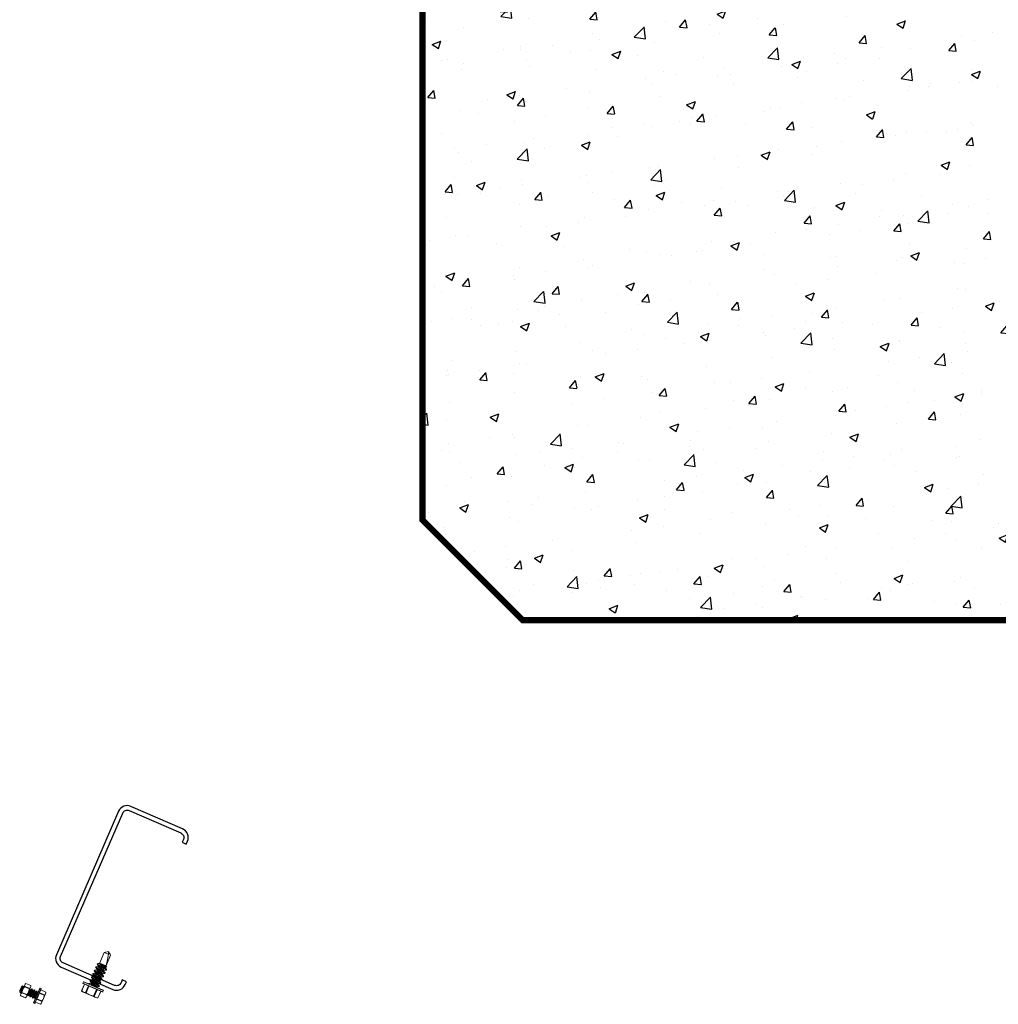
# Model space of a CAD drawing. Units: inches. Extents: x -1218 to -795, y 203 to 543.
# Drawn here: x -950 to -930, y 203 to 222 of the extents above; entities that cross this region are included whole.
import ezdxf

# ---------------------------------------------------------------- set-up
doc = ezdxf.new("R2010")
doc.units = ezdxf.units.IN
doc.header["$LTSCALE"] = 0.25
doc.header["$MEASUREMENT"] = 0
doc.linetypes.add('SLD-Solid', pattern=[0])
for name, color, linetype in [('hatch', 9, 'Continuous'), ('I-BEAM', 22, 'Continuous'), ('stud', 7, 'Continuous')]:
    doc.layers.add(name, color=color, linetype=linetype)

msp = doc.modelspace()

# ---------------------------------------------------------------- hatches: boundary and pattern name
at = {"layer": 'hatch'}
h = msp.add_hatch(dxfattribs=at)
h.set_pattern_fill('AR-CONC', color=256, scale=0.25, style=0)
h.set_pattern_definition([(50, (1192.864, -391.5997), (1.7931505, -0.1568803), [0.1875, -2.0625]), (355, (1192.864, -391.5997), (-0.3468783, 1.8804803), [0.15, -1.65]), (100.4514, (1193.0134, -391.6128), (1.4462735, 1.7235989), [0.1593505, -1.7528553]), (46.1842, (1192.864, -391.0997), (2.6681026, -0.4137975), [0.28125, -3.09375]), (96.6356, (1193.0863, -391.1342), (2.3366568, 2.4352947), [0.2390257, -2.6292825]), (351.1842, (1192.864, -391.0997), (2.336655, 2.4352965), [0.225, -2.475]), (21, (1193.114, -391.2247), (1.4922676, -1.0065472), [0.1875, -2.0625]), (326, (1193.114, -391.2247), (0.6082883, 1.8128751), [0.15, -1.65]), (71.4514, (1193.2383, -391.3086), (2.1005566, 0.8063262), [0.1593505, -1.7528553]), (37.5, (1192.86394, -391.5997), (0.03039964, 0.83223463), [0, -1.63, 0, -1.675, 0, -1.65625]), (7.5, (1192.8639, -391.5997), (0.65767384, 0.98602928), [0, -0.955, 0, -1.5925, 0, -0.63125]), (327.5, (1192.30644, -391.5997), (1.3345561, -0.05638718), [0, -0.625, 0, -1.95, 0, -2.5875]), (317.5, (1192.0564, -391.5997), (1.4579654, 0.25026246), [0, -0.8125, 0, -1.295, 0, -1.8375])])
h.paths.add_polyline_path([(-939.971, 234.255), (-919.971, 234.255), (-917.971, 232.255), (-917.971, 212.255), (-919.971, 210.255), (-939.971, 210.255), (-941.971, 212.255), (-941.971, 232.255)])

# ---------------------------------------------------------------- linework, layer by layer
at = {"color": 7, "linetype": 'SLD-Solid', "lineweight": 15}
for p, q in [((-948.426, 203.392), (-948.33, 203.613)), ((-948.33, 203.613), (-948.246, 203.63)), ((-948.33, 203.613), (-948.246, 203.577)), ((-948.202, 203.558), (-948.294, 203.345)), ((-948.293, 203.351), (-948.203, 203.558)), ((-948.246, 203.577), (-948.248, 203.62)), ((-948.246, 203.63), (-948.202, 203.558)), ((-948.203, 203.558), (-948.202, 203.558)), ((-948.498, 203.321), (-948.502, 203.313)), ((-948.473, 203.38), (-948.451, 203.389)), ((-948.473, 203.38), (-948.473, 203.379)), ((-948.455, 203.372), (-948.473, 203.38)), ((-948.454, 203.326), (-948.448, 203.342)), ((-948.439, 203.391), (-948.425, 203.393)), ((-948.415, 203.397), (-948.417, 203.393)), ((-948.417, 203.393), (-948.402, 203.387)), ((-948.415, 203.397), (-948.294, 203.345)), ((-948.305, 203.32), (-948.312, 203.305)), ((-948.286, 203.322), (-948.305, 203.32)), ((-948.288, 203.321), (-948.305, 203.319)), ((-948.294, 203.345), (-948.286, 203.322)), ((-948.584, 203.125), (-948.587, 203.116)), ((-948.555, 203.19), (-948.559, 203.182)), ((-948.54, 203.13), (-948.533, 203.145)), ((-948.527, 203.256), (-948.53, 203.248)), ((-948.511, 203.195), (-948.504, 203.211)), ((-948.483, 203.261), (-948.476, 203.276)), ((-948.39, 203.124), (-948.397, 203.108)), ((-948.362, 203.189), (-948.368, 203.174)), ((-948.346, 203.129), (-948.343, 203.137)), ((-948.333, 203.255), (-948.34, 203.239)), ((-948.318, 203.194), (-948.314, 203.202)), ((-948.289, 203.26), (-948.286, 203.268)), ((-950.02, 202.851), (-949.98, 202.941)), ((-949.98, 202.941), (-949.964, 202.948)), ((-949.964, 202.948), (-949.962, 202.933)), ((-949.963, 202.946), (-949.961, 202.933)), ((-949.962, 202.933), (-949.95, 202.928)), ((-949.956, 202.874), (-949.916, 202.967)), ((-949.925, 202.927), (-949.826, 202.884)), ((-949.826, 202.884), (-949.925, 202.927)), ((-949.822, 202.893), (-949.921, 202.936)), ((-949.921, 202.936), (-949.822, 202.893)), ((-949.909, 202.981), (-949.916, 202.967)), ((-949.896, 202.993), (-949.909, 202.981)), ((-949.897, 202.992), (-949.797, 202.949)), ((-949.797, 202.949), (-949.897, 202.992)), ((-949.896, 202.993), (-949.797, 202.951)), ((-949.797, 202.95), (-949.896, 202.993)), ((-949.844, 202.825), (-949.803, 202.918)), ((-949.797, 202.932), (-949.803, 202.918)), ((-949.797, 202.951), (-949.797, 202.932)), ((-949.616, 202.898), (-949.679, 202.753)), ((-949.675, 202.752), (-949.611, 202.9)), ((-949.611, 202.9), (-949.59, 202.891)), ((-948.782, 202.845), (-948.724, 202.977)), ((-948.78, 202.843), (-948.722, 202.976)), ((-948.757, 202.996), (-948.745, 203.024)), ((-948.559, 202.91), (-948.757, 202.996)), ((-948.754, 202.99), (-948.561, 202.906)), ((-948.745, 203.024), (-948.547, 202.938)), ((-948.545, 202.942), (-948.738, 203.026)), ((-948.648, 202.943), (-948.705, 202.811)), ((-948.693, 202.806), (-948.636, 202.938)), ((-948.64, 202.994), (-948.644, 202.985)), ((-948.612, 203.059), (-948.616, 203.051)), ((-948.597, 202.999), (-948.59, 203.014)), ((-948.568, 203.064), (-948.561, 203.08)), ((-948.561, 202.906), (-948.367, 202.822)), ((-948.361, 202.824), (-948.559, 202.91)), ((-948.547, 202.938), (-948.349, 202.852)), ((-948.351, 202.858), (-948.545, 202.942)), ((-948.476, 202.927), (-948.481, 202.915)), ((-948.447, 202.993), (-948.454, 202.977)), ((-948.432, 202.932), (-948.428, 202.94)), ((-948.419, 203.058), (-948.425, 203.043)), ((-948.403, 202.998), (-948.4, 203.006)), ((-948.375, 203.063), (-948.371, 203.071)), ((-950.02, 202.851), (-950.016, 202.849)), ((-950.015, 202.833), (-950.017, 202.843)), ((-950.016, 202.849), (-950.012, 202.86)), ((-950.016, 202.843), (-950.016, 202.849)), ((-950.007, 202.808), (-950.013, 202.824)), ((-950.001, 202.821), (-950.007, 202.808)), ((-950.007, 202.808), (-950.006, 202.807)), ((-949.996, 202.781), (-950.003, 202.766)), ((-950.003, 202.766), (-950.002, 202.748)), ((-949.904, 202.705), (-950.003, 202.748)), ((-949.903, 202.707), (-950.002, 202.75)), ((-950.002, 202.75), (-949.903, 202.707)), ((-950.002, 202.748), (-949.903, 202.705)), ((-949.956, 202.874), (-949.996, 202.781)), ((-949.977, 202.826), (-949.978, 202.826)), ((-949.978, 202.806), (-949.878, 202.763)), ((-949.878, 202.763), (-949.978, 202.806)), ((-949.874, 202.772), (-949.974, 202.815)), ((-949.974, 202.815), (-949.874, 202.772)), ((-949.89, 202.717), (-949.904, 202.705)), ((-949.884, 202.732), (-949.89, 202.717)), ((-949.844, 202.825), (-949.884, 202.732)), ((-949.864, 202.746), (-949.858, 202.743)), ((-949.819, 202.757), (-949.831, 202.762)), ((-949.815, 202.869), (-949.803, 202.864)), ((-949.815, 202.724), (-949.809, 202.722)), ((-949.77, 202.736), (-949.781, 202.741)), ((-949.769, 202.881), (-949.775, 202.884)), ((-949.766, 202.703), (-949.76, 202.7)), ((-949.765, 202.848), (-949.754, 202.843)), ((-949.679, 202.753), (-949.742, 202.608)), ((-949.74, 202.603), (-949.675, 202.752)), ((-949.721, 202.715), (-949.732, 202.72)), ((-949.72, 202.86), (-949.726, 202.862)), ((-949.654, 202.743), (-949.719, 202.594)), ((-949.716, 202.827), (-949.705, 202.822)), ((-949.714, 202.596), (-949.651, 202.741)), ((-949.671, 202.838), (-949.677, 202.841)), ((-949.667, 202.805), (-949.658, 202.801)), ((-949.59, 202.891), (-949.654, 202.743)), ((-949.651, 202.741), (-949.588, 202.886)), ((-949.627, 202.797), (-949.527, 202.754)), ((-949.523, 202.763), (-949.623, 202.806)), ((-949.598, 202.864), (-949.499, 202.821)), ((-949.598, 202.862), (-949.499, 202.819)), ((-949.545, 202.695), (-949.505, 202.788)), ((-949.498, 202.803), (-949.505, 202.788)), ((-949.499, 202.821), (-949.498, 202.803)), ((-948.766, 202.827), (-948.782, 202.845)), ((-948.746, 202.818), (-948.766, 202.827)), ((-948.622, 202.764), (-948.746, 202.818)), ((-948.622, 202.764), (-948.498, 202.711)), ((-948.486, 202.873), (-948.544, 202.741)), ((-948.532, 202.735), (-948.474, 202.868)), ((-948.479, 202.702), (-948.498, 202.711)), ((-948.455, 202.703), (-948.479, 202.702)), ((-948.399, 202.836), (-948.457, 202.703)), ((-948.397, 202.835), (-948.455, 202.703)), ((-948.349, 202.852), (-948.361, 202.824)), ((-949.719, 202.594), (-949.74, 202.603)), ((-949.717, 202.682), (-949.711, 202.679)), ((-949.604, 202.577), (-949.704, 202.62)), ((-949.605, 202.576), (-949.704, 202.619)), ((-949.679, 202.676), (-949.58, 202.633)), ((-949.576, 202.642), (-949.675, 202.685)), ((-949.592, 202.588), (-949.605, 202.576)), ((-949.585, 202.602), (-949.592, 202.588)), ((-949.545, 202.695), (-949.585, 202.602))]:
    msp.add_line(p, q, dxfattribs=at)
at = {"color": 7, "linetype": 'SLD-Solid', "lineweight": 15, "flags": 128}
for points in [[(-948.474, 203.274), (-948.487, 203.292), (-948.501, 203.311)], [(-948.496, 203.322), (-948.471, 203.325), (-948.454, 203.328)], [(-948.446, 203.339), (-948.458, 203.356), (-948.473, 203.376)], [(-948.439, 203.391), (-948.444, 203.391), (-948.45, 203.389), (-948.454, 203.387), (-948.457, 203.384), (-948.457, 203.38), (-948.456, 203.376), (-948.455, 203.372)], [(-948.402, 203.387), (-948.41, 203.393), (-948.415, 203.397)], [(-948.313, 203.307), (-948.3, 203.289), (-948.287, 203.27)], [(-948.288, 203.321), (-948.287, 203.321), (-948.286, 203.322)], [(-948.56, 203.077), (-948.573, 203.096), (-948.586, 203.114)], [(-948.581, 203.126), (-948.556, 203.129), (-948.539, 203.131)], [(-948.531, 203.143), (-948.544, 203.161), (-948.558, 203.18)], [(-948.553, 203.191), (-948.53, 203.194), (-948.511, 203.197)], [(-948.503, 203.208), (-948.516, 203.227), (-948.529, 203.245)], [(-948.399, 203.111), (-948.385, 203.092), (-948.372, 203.074)], [(-948.349, 203.128), (-948.371, 203.125), (-948.391, 203.122)], [(-948.37, 203.176), (-948.357, 203.158), (-948.344, 203.139)], [(-948.32, 203.193), (-948.343, 203.19), (-948.362, 203.188)], [(-948.342, 203.242), (-948.329, 203.223), (-948.315, 203.205)], [(-948.292, 203.259), (-948.314, 203.256), (-948.334, 203.253)], [(-949.963, 202.946), (-949.963, 202.947), (-949.964, 202.948)], [(-949.952, 202.927), (-949.938, 202.937), (-949.925, 202.947)], [(-949.897, 202.992), (-949.896, 202.993), (-949.896, 202.993)], [(-949.797, 202.949), (-949.797, 202.95), (-949.797, 202.95)], [(-948.638, 202.995), (-948.615, 202.997), (-948.596, 203)], [(-948.588, 203.012), (-948.6, 203.028), (-948.615, 203.049)], [(-948.434, 202.931), (-948.457, 202.928), (-948.476, 202.926)], [(-948.456, 202.98), (-948.442, 202.961), (-948.429, 202.943)], [(-948.405, 202.997), (-948.425, 202.994), (-948.448, 202.991)], [(-948.427, 203.045), (-948.414, 203.027), (-948.4, 203.008)], [(-948.377, 203.062), (-948.4, 203.059), (-948.419, 203.057)], [(-950.012, 202.86), (-950.016, 202.855), (-950.02, 202.851)], [(-950.015, 202.833), (-950.015, 202.829), (-950.014, 202.825), (-950.012, 202.821), (-950.01, 202.82), (-950.007, 202.819), (-950.004, 202.82), (-950.001, 202.821)], [(-949.976, 202.828), (-949.989, 202.819), (-950.004, 202.808)], [(-950.002, 202.748), (-950.002, 202.748), (-950.002, 202.749), (-950.002, 202.75)], [(-949.904, 202.706), (-949.904, 202.706), (-949.903, 202.706), (-949.903, 202.707)], [(-949.865, 202.747), (-949.867, 202.764), (-949.868, 202.769)], [(-949.829, 202.764), (-949.843, 202.754), (-949.856, 202.744)], [(-949.816, 202.726), (-949.818, 202.745), (-949.82, 202.758)], [(-949.816, 202.889), (-949.815, 202.883), (-949.813, 202.869)], [(-949.78, 202.742), (-949.793, 202.732), (-949.807, 202.722)], [(-949.805, 202.863), (-949.791, 202.873), (-949.777, 202.883)], [(-949.768, 202.879), (-949.766, 202.862), (-949.764, 202.848)], [(-949.73, 202.721), (-949.743, 202.712), (-949.758, 202.701)], [(-949.756, 202.842), (-949.742, 202.852), (-949.728, 202.862)], [(-949.718, 202.683), (-949.72, 202.7), (-949.722, 202.715)], [(-949.719, 202.858), (-949.717, 202.843), (-949.715, 202.826)], [(-949.707, 202.82), (-949.693, 202.83), (-949.679, 202.84)], [(-949.67, 202.836), (-949.668, 202.819), (-949.666, 202.805)], [(-949.499, 202.819), (-949.499, 202.821), (-949.499, 202.821)], [(-948.781, 202.845), (-948.781, 202.845), (-948.781, 202.844), (-948.78, 202.843)], [(-948.457, 202.703), (-948.455, 202.703), (-948.455, 202.703)], [(-949.605, 202.576), (-949.605, 202.576), (-949.605, 202.577), (-949.604, 202.577)]]:
    msp.add_lwpolyline(points, dxfattribs=at)
at = {"color": 7, "linetype": 'SLD-Solid', "lineweight": 15}
for centre, radius, start, end in [((-948.438, 203.433), 0.266, 28.0961, 44.4774), ((-949.159, 202.127), 1.467, 54.4002, 59.6195), ((-954.257, 192.6), 12.273, 60.8841, 61.5059), ((-948.749, 205.231), 1.987, 276.5074, 277.7327), ((-949.067, 202.293), 1.101, 144.4002, 149.6195), ((-941.922, 198.469), 9.205, 150.8841, 151.5059), ((-949.693, 202.758), 0.287, 143.855, 156.1541), ((-949.938, 202.938), 0.017, 319.8455, 353.2125), ((-949.847, 202.938), 0.0748, 157.3127, 181.5132), ((-949.847, 202.936), 0.0747, 131.5293, 155.7608), ((-949.871, 202.949), 0.0748, 311.5448, 335.7453), ((-949.872, 202.947), 0.0747, 337.2972, 1.5287), ((-949.612, 202.897), 0.00375, 66.529, 156.529), ((-948.752, 202.994), 0.005, 156.529, 246.529), ((-948.74, 203.022), 0.005, 66.529, 156.529), ((-948.86, 205.234), 2.188, 276.567, 277.6798), ((-949.927, 202.752), 0.0748, 157.3127, 181.5132), ((-949.928, 202.75), 0.0747, 131.5293, 155.7608), ((-949.993, 202.818), 0.0192, 321.8018, 351.2562), ((-949.686, 202.759), 0.293, 157.0228, 169.0841), ((-949.952, 202.763), 0.0748, 311.5448, 335.7453), ((-949.953, 202.761), 0.0747, 337.2972, 1.5287), ((-949.859, 202.76), 0.0192, 141.8018, 171.2562), ((-950.111, 202.944), 0.293, 323.9739, 336.0352), ((-950.108, 202.938), 0.287, 336.9039, 349.203), ((-949.809, 202.882), 0.017, 139.8455, 173.2125), ((-951.397, 202.517), 1.641, 6.567, 7.6798), ((-949.591, 202.888), 0.00375, 336.529, 66.529), ((-949.809, 202.808), 0.287, 336.9039, 349.203), ((-949.51, 202.752), 0.017, 139.8455, 173.2125), ((-949.573, 202.819), 0.0748, 311.5448, 335.7453), ((-949.574, 202.817), 0.0747, 337.2972, 1.5287), ((-948.705, 202.909), 0.0998, 221.5448, 245.7453), ((-948.708, 202.91), 0.0996, 247.2972, 271.5287), ((-948.709, 202.785), 0.0255, 51.8018, 81.2562), ((-948.464, 203.121), 0.391, 233.9739, 246.0352), ((-948.472, 203.117), 0.383, 246.9039, 259.203), ((-948.546, 202.718), 0.0226, 49.8455, 83.2125), ((-948.457, 202.802), 0.0998, 221.5448, 245.7453), ((-948.46, 202.803), 0.0996, 247.2972, 271.5287), ((-948.365, 202.826), 0.005, 246.529, 336.529), ((-948.353, 202.854), 0.005, 336.529, 66.529), ((-949.738, 202.607), 0.00375, 156.529, 246.529), ((-949.717, 202.598), 0.00375, 246.529, 336.529), ((-949.654, 202.633), 0.0748, 311.5448, 335.7453), ((-949.654, 202.631), 0.0747, 337.2972, 1.5287), ((-949.561, 202.63), 0.0192, 141.8018, 171.2562), ((-949.813, 202.814), 0.293, 323.9739, 336.0352)]:
    msp.add_arc(centre, radius, start, end, dxfattribs=at)
at = {"color": 7, "linetype": 'SLD-Solid', "lineweight": 15, "extrusion": (0, 0, -1)}
msp.add_ellipse((-948.251, 203.62), major_axis=(-0.051, -0.29), ratio=0.041218, start_param=-1.428167, end_param=-0.386632, dxfattribs=at)
at = {"color": 7, "linetype": 'SLD-Solid', "lineweight": 15}
for points, knots in [([(-948.502, 203.313), (-948.502, 203.312), (-948.5, 203.309), (-948.492, 203.302), (-948.485, 203.297), (-948.472, 203.289), (-948.467, 203.286), (-948.457, 203.281), (-948.452, 203.278), (-948.435, 203.268), (-948.422, 203.261), (-948.397, 203.246), (-948.385, 203.239), (-948.368, 203.23), (-948.363, 203.227), (-948.353, 203.221), (-948.348, 203.218), (-948.335, 203.21), (-948.328, 203.205), (-948.319, 203.198), (-948.317, 203.195), (-948.318, 203.194)], [0, 0, 0, 0, 0.125, 0.125, 0.25, 0.25, 0.3125, 0.3125, 0.375, 0.375, 0.5, 0.5, 0.625, 0.625, 0.6875, 0.6875, 0.75, 0.75, 0.875, 0.875, 1, 1, 1, 1]), ([(-948.496, 203.322), (-948.496, 203.322), (-948.498, 203.322), (-948.498, 203.322), (-948.498, 203.321)], [0, 0, 0, 0, 0.1259939, 1, 1, 1, 1]), ([(-948.498, 203.321), (-948.499, 203.32), (-948.497, 203.318), (-948.488, 203.31), (-948.481, 203.306), (-948.468, 203.297), (-948.463, 203.295), (-948.453, 203.289), (-948.448, 203.286), (-948.431, 203.276), (-948.419, 203.269), (-948.394, 203.255), (-948.381, 203.247), (-948.364, 203.238), (-948.359, 203.235), (-948.349, 203.229), (-948.344, 203.226), (-948.331, 203.218), (-948.324, 203.213), (-948.316, 203.206), (-948.314, 203.204), (-948.314, 203.202)], [0, 0, 0, 0, 0.125, 0.125, 0.25, 0.25, 0.3125, 0.3125, 0.375, 0.375, 0.5, 0.5, 0.625, 0.625, 0.6875, 0.6875, 0.75, 0.75, 0.875, 0.875, 1, 1, 1, 1]), ([(-948.473, 203.379), (-948.474, 203.377), (-948.472, 203.375), (-948.463, 203.368), (-948.456, 203.363), (-948.443, 203.355), (-948.439, 203.352), (-948.429, 203.346), (-948.423, 203.343), (-948.407, 203.334), (-948.394, 203.326), (-948.369, 203.312), (-948.356, 203.305), (-948.339, 203.295), (-948.334, 203.292), (-948.324, 203.286), (-948.319, 203.284), (-948.306, 203.275), (-948.299, 203.271), (-948.291, 203.263), (-948.289, 203.261), (-948.289, 203.26)], [0, 0, 0, 0, 0.125, 0.125, 0.25, 0.25, 0.3125, 0.3125, 0.375, 0.375, 0.5, 0.5, 0.625, 0.625, 0.6875, 0.6875, 0.75, 0.75, 0.875, 0.875, 1, 1, 1, 1]), ([(-948.455, 203.372), (-948.449, 203.369), (-948.442, 203.364), (-948.43, 203.357), (-948.426, 203.355), (-948.418, 203.35), (-948.413, 203.348), (-948.399, 203.34), (-948.389, 203.334), (-948.369, 203.322), (-948.358, 203.316), (-948.344, 203.308), (-948.34, 203.306), (-948.331, 203.301), (-948.327, 203.298), (-948.315, 203.291), (-948.308, 203.287), (-948.296, 203.279), (-948.292, 203.276), (-948.287, 203.271), (-948.285, 203.269), (-948.286, 203.268)], [0, 0, 0, 0, 0.125, 0.125, 0.1875, 0.1875, 0.25, 0.25, 0.375, 0.375, 0.5, 0.5, 0.5625, 0.5625, 0.625, 0.625, 0.75, 0.75, 0.875, 0.875, 1, 1, 1, 1]), ([(-948.454, 203.326), (-948.454, 203.326), (-948.454, 203.324), (-948.452, 203.32), (-948.447, 203.316), (-948.439, 203.31), (-948.431, 203.304), (-948.42, 203.297), (-948.409, 203.29), (-948.397, 203.282), (-948.386, 203.274), (-948.375, 203.267), (-948.364, 203.261), (-948.356, 203.254), (-948.348, 203.249), (-948.344, 203.244), (-948.343, 203.243), (-948.342, 203.242)], [0, 0, 0, 0, 0.066861, 0.136042, 0.206199, 0.275864, 0.343633, 0.409846, 0.478392, 0.548384, 0.618376, 0.686922, 0.753135, 0.820904, 0.890569, 0.960726, 1, 1, 1, 1]), ([(-948.446, 203.339), (-948.445, 203.338), (-948.444, 203.337), (-948.439, 203.332), (-948.432, 203.327), (-948.423, 203.32), (-948.413, 203.314), (-948.402, 203.307), (-948.39, 203.299), (-948.378, 203.291), (-948.367, 203.284), (-948.357, 203.277), (-948.348, 203.271), (-948.341, 203.265), (-948.336, 203.261), (-948.333, 203.257), (-948.333, 203.255), (-948.333, 203.255)], [0, 0, 0, 0, 0.040572, 0.110634, 0.180205, 0.247883, 0.314006, 0.382459, 0.452357, 0.522255, 0.590708, 0.656831, 0.724509, 0.79408, 0.864142, 0.93323, 1, 1, 1, 1]), ([(-948.426, 203.392), (-948.426, 203.391), (-948.426, 203.39), (-948.423, 203.386), (-948.418, 203.381), (-948.411, 203.375), (-948.402, 203.369), (-948.392, 203.363), (-948.381, 203.355), (-948.369, 203.348), (-948.357, 203.34), (-948.346, 203.333), (-948.336, 203.326), (-948.327, 203.32), (-948.32, 203.314), (-948.315, 203.31), (-948.314, 203.308), (-948.314, 203.307)], [0, 0, 0, 0, 0.066792, 0.135902, 0.205987, 0.275581, 0.34328, 0.409425, 0.4779, 0.547821, 0.617741, 0.686217, 0.752361, 0.820061, 0.889655, 0.95974, 1, 1, 1, 1]), ([(-948.587, 203.116), (-948.588, 203.115), (-948.586, 203.113), (-948.577, 203.106), (-948.57, 203.101), (-948.557, 203.093), (-948.552, 203.09), (-948.542, 203.084), (-948.537, 203.081), (-948.52, 203.072), (-948.508, 203.064), (-948.483, 203.05), (-948.47, 203.043), (-948.453, 203.033), (-948.448, 203.03), (-948.438, 203.024), (-948.433, 203.021), (-948.42, 203.013), (-948.413, 203.009), (-948.404, 203.001), (-948.403, 202.999), (-948.403, 202.998)], [0, 0, 0, 0, 0.125, 0.125, 0.25, 0.25, 0.3125, 0.3125, 0.375, 0.375, 0.5, 0.5, 0.625, 0.625, 0.6875, 0.6875, 0.75, 0.75, 0.875, 0.875, 1, 1, 1, 1]), ([(-948.581, 203.126), (-948.581, 203.126), (-948.583, 203.126), (-948.583, 203.125), (-948.584, 203.125)], [0, 0, 0, 0, 0.124108, 1, 1, 1, 1]), ([(-948.584, 203.125), (-948.584, 203.123), (-948.582, 203.121), (-948.573, 203.114), (-948.566, 203.109), (-948.554, 203.101), (-948.549, 203.098), (-948.539, 203.092), (-948.534, 203.089), (-948.517, 203.08), (-948.504, 203.072), (-948.479, 203.058), (-948.466, 203.051), (-948.45, 203.041), (-948.444, 203.038), (-948.434, 203.032), (-948.43, 203.03), (-948.417, 203.022), (-948.41, 203.017), (-948.401, 203.009), (-948.399, 203.007), (-948.4, 203.006)], [0, 0, 0, 0, 0.125, 0.125, 0.25, 0.25, 0.3125, 0.3125, 0.375, 0.375, 0.5, 0.5, 0.625, 0.625, 0.6875, 0.6875, 0.75, 0.75, 0.875, 0.875, 1, 1, 1, 1]), ([(-948.559, 203.182), (-948.559, 203.181), (-948.557, 203.178), (-948.549, 203.171), (-948.542, 203.166), (-948.529, 203.158), (-948.524, 203.155), (-948.514, 203.15), (-948.509, 203.147), (-948.492, 203.137), (-948.479, 203.13), (-948.454, 203.115), (-948.441, 203.108), (-948.425, 203.099), (-948.419, 203.096), (-948.41, 203.09), (-948.405, 203.087), (-948.392, 203.079), (-948.385, 203.074), (-948.376, 203.067), (-948.374, 203.064), (-948.375, 203.063)], [0, 0, 0, 0, 0.125, 0.125, 0.25, 0.25, 0.3125, 0.3125, 0.375, 0.375, 0.5, 0.5, 0.625, 0.625, 0.6875, 0.6875, 0.75, 0.75, 0.875, 0.875, 1, 1, 1, 1]), ([(-948.553, 203.191), (-948.553, 203.191), (-948.555, 203.191), (-948.555, 203.191), (-948.555, 203.19)], [0, 0, 0, 0, 0.143869, 1, 1, 1, 1]), ([(-948.555, 203.19), (-948.556, 203.189), (-948.554, 203.187), (-948.545, 203.179), (-948.538, 203.174), (-948.525, 203.166), (-948.52, 203.164), (-948.51, 203.158), (-948.505, 203.155), (-948.488, 203.145), (-948.476, 203.138), (-948.451, 203.124), (-948.438, 203.116), (-948.421, 203.107), (-948.416, 203.104), (-948.406, 203.098), (-948.401, 203.095), (-948.388, 203.087), (-948.381, 203.082), (-948.372, 203.075), (-948.371, 203.073), (-948.371, 203.071)], [0, 0, 0, 0, 0.125, 0.125, 0.25, 0.25, 0.3125, 0.3125, 0.375, 0.375, 0.5, 0.5, 0.625, 0.625, 0.6875, 0.6875, 0.75, 0.75, 0.875, 0.875, 1, 1, 1, 1]), ([(-948.54, 203.13), (-948.54, 203.129), (-948.54, 203.127), (-948.537, 203.124), (-948.532, 203.119), (-948.525, 203.113), (-948.516, 203.107), (-948.506, 203.1), (-948.495, 203.093), (-948.483, 203.086), (-948.471, 203.078), (-948.46, 203.071), (-948.45, 203.064), (-948.441, 203.058), (-948.434, 203.052), (-948.429, 203.048), (-948.428, 203.046), (-948.427, 203.045)], [0, 0, 0, 0, 0.066866, 0.136053, 0.206216, 0.275887, 0.343661, 0.409879, 0.478431, 0.548429, 0.618427, 0.686979, 0.753197, 0.820972, 0.890643, 0.960806, 1, 1, 1, 1]), ([(-948.531, 203.143), (-948.53, 203.142), (-948.529, 203.14), (-948.524, 203.136), (-948.517, 203.13), (-948.509, 203.124), (-948.498, 203.117), (-948.487, 203.11), (-948.475, 203.102), (-948.464, 203.095), (-948.453, 203.087), (-948.442, 203.081), (-948.434, 203.075), (-948.426, 203.069), (-948.421, 203.064), (-948.419, 203.06), (-948.419, 203.059), (-948.419, 203.058)], [0, 0, 0, 0, 0.041672, 0.111654, 0.181146, 0.248745, 0.314793, 0.383168, 0.452985, 0.522803, 0.591178, 0.657225, 0.724825, 0.794316, 0.864298, 0.933306, 1, 1, 1, 1]), ([(-948.53, 203.248), (-948.531, 203.246), (-948.529, 203.244), (-948.52, 203.237), (-948.513, 203.232), (-948.5, 203.224), (-948.495, 203.221), (-948.485, 203.215), (-948.48, 203.212), (-948.463, 203.203), (-948.451, 203.195), (-948.426, 203.181), (-948.413, 203.174), (-948.396, 203.164), (-948.391, 203.161), (-948.381, 203.155), (-948.376, 203.153), (-948.363, 203.144), (-948.356, 203.14), (-948.348, 203.132), (-948.346, 203.13), (-948.346, 203.129)], [0, 0, 0, 0, 0.125, 0.125, 0.25, 0.25, 0.3125, 0.3125, 0.375, 0.375, 0.5, 0.5, 0.625, 0.625, 0.6875, 0.6875, 0.75, 0.75, 0.875, 0.875, 1, 1, 1, 1]), ([(-948.524, 203.257), (-948.524, 203.257), (-948.526, 203.257), (-948.526, 203.256), (-948.527, 203.256)], [0, 0, 0, 0, 0.146072, 1, 1, 1, 1]), ([(-948.527, 203.256), (-948.527, 203.255), (-948.525, 203.252), (-948.517, 203.245), (-948.51, 203.24), (-948.497, 203.232), (-948.492, 203.229), (-948.482, 203.223), (-948.477, 203.22), (-948.46, 203.211), (-948.447, 203.204), (-948.422, 203.189), (-948.409, 203.182), (-948.393, 203.172), (-948.387, 203.169), (-948.378, 203.164), (-948.373, 203.161), (-948.36, 203.153), (-948.353, 203.148), (-948.344, 203.141), (-948.342, 203.138), (-948.343, 203.137)], [0, 0, 0, 0, 0.125, 0.125, 0.25, 0.25, 0.3125, 0.3125, 0.375, 0.375, 0.5, 0.5, 0.625, 0.625, 0.6875, 0.6875, 0.75, 0.75, 0.875, 0.875, 1, 1, 1, 1]), ([(-948.511, 203.195), (-948.511, 203.194), (-948.511, 203.193), (-948.508, 203.189), (-948.503, 203.184), (-948.496, 203.179), (-948.487, 203.173), (-948.477, 203.166), (-948.466, 203.159), (-948.454, 203.151), (-948.443, 203.143), (-948.431, 203.136), (-948.421, 203.129), (-948.412, 203.123), (-948.405, 203.118), (-948.401, 203.113), (-948.399, 203.112), (-948.399, 203.111)], [0, 0, 0, 0, 0.066781, 0.135879, 0.205952, 0.275534, 0.343222, 0.409356, 0.47782, 0.547728, 0.617637, 0.686101, 0.752234, 0.819922, 0.889504, 0.959578, 1, 1, 1, 1]), ([(-948.502, 203.208), (-948.502, 203.207), (-948.501, 203.205), (-948.496, 203.201), (-948.489, 203.196), (-948.48, 203.189), (-948.47, 203.183), (-948.459, 203.176), (-948.447, 203.168), (-948.435, 203.16), (-948.424, 203.153), (-948.414, 203.146), (-948.405, 203.14), (-948.398, 203.134), (-948.393, 203.13), (-948.39, 203.126), (-948.39, 203.124), (-948.39, 203.124)], [0, 0, 0, 0, 0.039193, 0.109356, 0.179027, 0.246802, 0.31302, 0.381572, 0.45157, 0.521568, 0.59012, 0.656338, 0.724113, 0.793784, 0.863947, 0.933134, 1, 1, 1, 1]), ([(-948.483, 203.261), (-948.483, 203.26), (-948.483, 203.259), (-948.48, 203.255), (-948.475, 203.25), (-948.468, 203.244), (-948.459, 203.238), (-948.449, 203.232), (-948.438, 203.224), (-948.426, 203.217), (-948.414, 203.209), (-948.403, 203.202), (-948.393, 203.195), (-948.384, 203.189), (-948.377, 203.183), (-948.372, 203.179), (-948.371, 203.177), (-948.371, 203.176)], [0, 0, 0, 0, 0.066809, 0.135936, 0.206039, 0.27565, 0.343366, 0.409528, 0.47802, 0.547958, 0.617897, 0.686389, 0.75255, 0.820267, 0.889878, 0.959981, 1, 1, 1, 1]), ([(-948.474, 203.274), (-948.473, 203.273), (-948.472, 203.271), (-948.468, 203.267), (-948.461, 203.261), (-948.452, 203.255), (-948.441, 203.248), (-948.43, 203.241), (-948.419, 203.233), (-948.407, 203.226), (-948.396, 203.218), (-948.386, 203.212), (-948.377, 203.206), (-948.37, 203.2), (-948.364, 203.195), (-948.362, 203.191), (-948.362, 203.19), (-948.362, 203.189)], [0, 0, 0, 0, 0.04017, 0.110262, 0.179862, 0.247568, 0.313719, 0.382201, 0.452128, 0.522055, 0.590537, 0.656688, 0.724393, 0.793994, 0.864085, 0.933202, 1, 1, 1, 1]), ([(-948.346, 203.129), (-948.347, 203.128), (-948.347, 203.128), (-948.349, 203.128), (-948.349, 203.128)], [0, 0, 0, 0, 0.867224, 1, 1, 1, 1]), ([(-948.318, 203.194), (-948.318, 203.194), (-948.318, 203.193), (-948.32, 203.193), (-948.32, 203.193)], [0, 0, 0, 0, 0.854399, 1, 1, 1, 1]), ([(-948.289, 203.26), (-948.29, 203.259), (-948.29, 203.259), (-948.292, 203.259), (-948.292, 203.259)], [0, 0, 0, 0, 0.865428, 1, 1, 1, 1]), ([(-950.016, 202.843), (-950.015, 202.843), (-950.014, 202.842), (-950.011, 202.845), (-950.007, 202.848), (-950.003, 202.854), (-949.999, 202.86), (-949.994, 202.868), (-949.988, 202.876), (-949.982, 202.885), (-949.977, 202.894), (-949.971, 202.902), (-949.966, 202.91), (-949.962, 202.917), (-949.957, 202.922), (-949.954, 202.925), (-949.953, 202.926), (-949.952, 202.927)], [0, 0, 0, 0, 0.066792, 0.135902, 0.205987, 0.275581, 0.34328, 0.409425, 0.4779, 0.547821, 0.617741, 0.686217, 0.752361, 0.820061, 0.889655, 0.95974, 1, 1, 1, 1]), ([(-950.006, 202.807), (-950.005, 202.807), (-950.003, 202.808), (-949.998, 202.815), (-949.994, 202.82), (-949.988, 202.83), (-949.986, 202.833), (-949.981, 202.841), (-949.979, 202.844), (-949.972, 202.857), (-949.967, 202.866), (-949.956, 202.885), (-949.95, 202.895), (-949.943, 202.907), (-949.941, 202.911), (-949.938, 202.917), (-949.937, 202.918), (-949.936, 202.919)], [0, 0, 0, 0, 0.125, 0.125, 0.25, 0.25, 0.3125, 0.3125, 0.375, 0.375, 0.5, 0.5, 0.625, 0.625, 0.6875, 0.6875, 0.7111574, 0.7111574, 0.7111574, 0.7111574]), ([(-950.001, 202.821), (-949.998, 202.825), (-949.995, 202.831), (-949.99, 202.839), (-949.988, 202.842), (-949.984, 202.849), (-949.982, 202.852), (-949.976, 202.863), (-949.972, 202.87), (-949.963, 202.885), (-949.959, 202.893), (-949.953, 202.904), (-949.951, 202.907), (-949.947, 202.914), (-949.945, 202.917), (-949.94, 202.926), (-949.937, 202.931), (-949.931, 202.94), (-949.929, 202.943), (-949.926, 202.946), (-949.925, 202.947), (-949.924, 202.947)], [0, 0, 0, 0, 0.125, 0.125, 0.1875, 0.1875, 0.25, 0.25, 0.375, 0.375, 0.5, 0.5, 0.5625, 0.5625, 0.625, 0.625, 0.75, 0.75, 0.875, 0.875, 0.9409507, 0.9409507, 0.9409507, 0.9409507]), ([(-948.64, 202.994), (-948.641, 202.992), (-948.639, 202.99), (-948.631, 202.983), (-948.624, 202.978), (-948.616, 202.973)], [0, 0, 0, 0, 0.5, 0.5, 1, 1, 1, 1]), ([(-948.638, 202.995), (-948.638, 202.995), (-948.64, 202.995), (-948.64, 202.994), (-948.64, 202.994)], [0, 0, 0, 0, 0.144608, 1, 1, 1, 1]), ([(-948.616, 203.051), (-948.616, 203.05), (-948.614, 203.047), (-948.605, 203.04), (-948.598, 203.035), (-948.585, 203.027), (-948.581, 203.024), (-948.571, 203.019), (-948.566, 203.016), (-948.549, 203.006), (-948.536, 202.999), (-948.511, 202.984), (-948.498, 202.977), (-948.482, 202.968), (-948.476, 202.965), (-948.466, 202.959), (-948.462, 202.956), (-948.449, 202.948), (-948.442, 202.943), (-948.433, 202.936), (-948.431, 202.933), (-948.432, 202.932)], [0, 0, 0, 0, 0.125, 0.125, 0.25, 0.25, 0.3125, 0.3125, 0.375, 0.375, 0.5, 0.5, 0.625, 0.625, 0.6875, 0.6875, 0.75, 0.75, 0.875, 0.875, 1, 1, 1, 1]), ([(-948.609, 203.06), (-948.61, 203.06), (-948.611, 203.06), (-948.612, 203.06), (-948.612, 203.059)], [0, 0, 0, 0, 0.14427, 1, 1, 1, 1]), ([(-948.612, 203.059), (-948.613, 203.058), (-948.611, 203.056), (-948.602, 203.048), (-948.595, 203.043), (-948.582, 203.035), (-948.577, 203.033), (-948.567, 203.027), (-948.562, 203.024), (-948.545, 203.014), (-948.533, 203.007), (-948.507, 202.993), (-948.495, 202.985), (-948.478, 202.976), (-948.473, 202.973), (-948.463, 202.967), (-948.458, 202.964), (-948.445, 202.956), (-948.438, 202.951), (-948.429, 202.944), (-948.428, 202.942), (-948.428, 202.94)], [0, 0, 0, 0, 0.125, 0.125, 0.25, 0.25, 0.3125, 0.3125, 0.375, 0.375, 0.5, 0.5, 0.625, 0.625, 0.6875, 0.6875, 0.75, 0.75, 0.875, 0.875, 1, 1, 1, 1]), ([(-948.597, 202.999), (-948.597, 202.998), (-948.596, 202.996), (-948.593, 202.991), (-948.589, 202.988), (-948.581, 202.982), (-948.576, 202.978), (-948.568, 202.973), (-948.565, 202.971), (-948.559, 202.967), (-948.556, 202.965), (-948.546, 202.958), (-948.539, 202.954), (-948.525, 202.945), (-948.519, 202.941), (-948.51, 202.935), (-948.507, 202.933), (-948.502, 202.93), (-948.499, 202.928), (-948.493, 202.923), (-948.489, 202.92), (-948.487, 202.917)], [0, 0, 0, 0, 0.125, 0.125, 0.25, 0.25, 0.375, 0.375, 0.4375, 0.4375, 0.5, 0.5, 0.625, 0.625, 0.75, 0.75, 0.8125, 0.8125, 0.875, 0.875, 1, 1, 1, 1]), ([(-948.588, 203.012), (-948.587, 203.011), (-948.586, 203.009), (-948.581, 203.005), (-948.574, 202.999), (-948.565, 202.993), (-948.555, 202.986), (-948.544, 202.979), (-948.532, 202.971), (-948.521, 202.964), (-948.51, 202.956), (-948.499, 202.95), (-948.49, 202.944), (-948.483, 202.938), (-948.478, 202.933), (-948.475, 202.929), (-948.476, 202.928), (-948.476, 202.927)], [0, 0, 0, 0, 0.041055, 0.111082, 0.180618, 0.248262, 0.314351, 0.38277, 0.452633, 0.522495, 0.590914, 0.657004, 0.724647, 0.794184, 0.864211, 0.933263, 1, 1, 1, 1]), ([(-948.568, 203.064), (-948.568, 203.063), (-948.568, 203.062), (-948.565, 203.058), (-948.56, 203.053), (-948.553, 203.048), (-948.544, 203.042), (-948.534, 203.035), (-948.523, 203.028), (-948.511, 203.02), (-948.499, 203.012), (-948.488, 203.005), (-948.478, 202.998), (-948.469, 202.992), (-948.462, 202.987), (-948.458, 202.982), (-948.456, 202.98), (-948.456, 202.98)], [0, 0, 0, 0, 0.066825, 0.135968, 0.206087, 0.275715, 0.343448, 0.409625, 0.478134, 0.548088, 0.618043, 0.686552, 0.752729, 0.820461, 0.890089, 0.960209, 1, 1, 1, 1]), ([(-948.559, 203.077), (-948.559, 203.076), (-948.558, 203.074), (-948.553, 203.07), (-948.546, 203.065), (-948.537, 203.058), (-948.527, 203.052), (-948.516, 203.045), (-948.504, 203.037), (-948.492, 203.029), (-948.481, 203.022), (-948.471, 203.015), (-948.462, 203.009), (-948.455, 203.003), (-948.45, 202.999), (-948.447, 202.995), (-948.447, 202.993), (-948.447, 202.993)], [0, 0, 0, 0, 0.039211, 0.109372, 0.179042, 0.246816, 0.313033, 0.381583, 0.45158, 0.521577, 0.590128, 0.656344, 0.724118, 0.793788, 0.863949, 0.933135, 1, 1, 1, 1]), ([(-948.432, 202.932), (-948.432, 202.932), (-948.432, 202.931), (-948.434, 202.931), (-948.434, 202.931)], [0, 0, 0, 0, 0.858441, 1, 1, 1, 1]), ([(-948.403, 202.998), (-948.403, 202.997), (-948.404, 202.997), (-948.405, 202.997), (-948.406, 202.997)], [0, 0, 0, 0, 0.880132, 1, 1, 1, 1]), ([(-948.375, 203.063), (-948.375, 203.063), (-948.375, 203.062), (-948.377, 203.062), (-948.377, 203.062)], [0, 0, 0, 0, 0.85454, 1, 1, 1, 1]), ([(-949.865, 202.748), (-949.865, 202.747), (-949.865, 202.746), (-949.865, 202.746), (-949.864, 202.746)], [0, 0, 0, 0, 0.143869, 1, 1, 1, 1]), ([(-949.864, 202.746), (-949.863, 202.745), (-949.862, 202.747), (-949.856, 202.753), (-949.853, 202.758), (-949.847, 202.768), (-949.844, 202.772), (-949.84, 202.779), (-949.838, 202.783), (-949.831, 202.796), (-949.825, 202.805), (-949.814, 202.824), (-949.809, 202.834), (-949.802, 202.846), (-949.8, 202.85), (-949.795, 202.857), (-949.793, 202.861), (-949.787, 202.871), (-949.783, 202.876), (-949.778, 202.883), (-949.776, 202.884), (-949.775, 202.884)], [0, 0, 0, 0, 0.125, 0.125, 0.25, 0.25, 0.3125, 0.3125, 0.375, 0.375, 0.5, 0.5, 0.625, 0.625, 0.6875, 0.6875, 0.75, 0.75, 0.875, 0.875, 1, 1, 1, 1]), ([(-949.862, 202.782), (-949.862, 202.783), (-949.86, 202.785), (-949.856, 202.79), (-949.851, 202.796), (-949.846, 202.804), (-949.841, 202.812), (-949.835, 202.821), (-949.829, 202.83), (-949.824, 202.838), (-949.819, 202.846), (-949.814, 202.853), (-949.81, 202.858), (-949.807, 202.861), (-949.805, 202.862), (-949.805, 202.863)], [0.163304, 0.163304, 0.163304, 0.163304, 0.205952, 0.2755342, 0.3432222, 0.4093556, 0.4778196, 0.5477282, 0.6176369, 0.6861009, 0.7522343, 0.8199223, 0.8895045, 0.9595775, 1, 1, 1, 1]), ([(-949.858, 202.743), (-949.857, 202.743), (-949.856, 202.744), (-949.85, 202.751), (-949.846, 202.756), (-949.84, 202.766), (-949.838, 202.769), (-949.834, 202.777), (-949.832, 202.78), (-949.824, 202.793), (-949.819, 202.802), (-949.808, 202.821), (-949.803, 202.831), (-949.796, 202.843), (-949.793, 202.847), (-949.789, 202.855), (-949.787, 202.858), (-949.781, 202.868), (-949.777, 202.873), (-949.772, 202.88), (-949.77, 202.881), (-949.769, 202.881)], [0, 0, 0, 0, 0.125, 0.125, 0.25, 0.25, 0.3125, 0.3125, 0.375, 0.375, 0.5, 0.5, 0.625, 0.625, 0.6875, 0.6875, 0.75, 0.75, 0.875, 0.875, 1, 1, 1, 1]), ([(-949.836, 202.844), (-949.835, 202.847), (-949.831, 202.852), (-949.827, 202.858), (-949.823, 202.863), (-949.819, 202.867), (-949.816, 202.869), (-949.815, 202.869), (-949.815, 202.869)], [0.5911098, 0.5911098, 0.5911098, 0.5911098, 0.656338, 0.7241127, 0.7937841, 0.8639469, 0.9331338, 1, 1, 1, 1]), ([(-949.829, 202.764), (-949.828, 202.764), (-949.827, 202.765), (-949.824, 202.769), (-949.819, 202.774), (-949.815, 202.781), (-949.81, 202.788), (-949.804, 202.797), (-949.798, 202.805), (-949.793, 202.814), (-949.787, 202.823), (-949.782, 202.83), (-949.778, 202.837), (-949.773, 202.842), (-949.77, 202.846), (-949.767, 202.848), (-949.766, 202.848), (-949.765, 202.848)], [0, 0, 0, 0, 0.041672, 0.111654, 0.181146, 0.248745, 0.314793, 0.383168, 0.452985, 0.522803, 0.591178, 0.657225, 0.724825, 0.794316, 0.864298, 0.933306, 1, 1, 1, 1]), ([(-949.819, 202.757), (-949.818, 202.757), (-949.817, 202.757), (-949.815, 202.759), (-949.811, 202.763), (-949.807, 202.768), (-949.802, 202.775), (-949.797, 202.783), (-949.792, 202.791), (-949.786, 202.8), (-949.78, 202.809), (-949.775, 202.817), (-949.77, 202.825), (-949.765, 202.831), (-949.761, 202.837), (-949.758, 202.84), (-949.756, 202.841), (-949.756, 202.841)], [0, 0, 0, 0, 0.066866, 0.136053, 0.206216, 0.275887, 0.343661, 0.409879, 0.478431, 0.548429, 0.618427, 0.686979, 0.753197, 0.820972, 0.890643, 0.960806, 1, 1, 1, 1]), ([(-949.816, 202.726), (-949.816, 202.726), (-949.816, 202.725), (-949.816, 202.724), (-949.815, 202.724)], [0, 0, 0, 0, 0.124108, 1, 1, 1, 1]), ([(-949.815, 202.724), (-949.814, 202.724), (-949.813, 202.725), (-949.807, 202.732), (-949.803, 202.737), (-949.797, 202.747), (-949.795, 202.75), (-949.791, 202.758), (-949.789, 202.762), (-949.781, 202.774), (-949.776, 202.784), (-949.765, 202.803), (-949.76, 202.812), (-949.753, 202.825), (-949.75, 202.829), (-949.746, 202.836), (-949.744, 202.84), (-949.738, 202.849), (-949.734, 202.855), (-949.729, 202.861), (-949.727, 202.863), (-949.726, 202.862)], [0, 0, 0, 0, 0.125, 0.125, 0.25, 0.25, 0.3125, 0.3125, 0.375, 0.375, 0.5, 0.5, 0.625, 0.625, 0.6875, 0.6875, 0.75, 0.75, 0.875, 0.875, 1, 1, 1, 1]), ([(-949.809, 202.722), (-949.808, 202.721), (-949.806, 202.723), (-949.801, 202.729), (-949.797, 202.734), (-949.791, 202.744), (-949.789, 202.748), (-949.785, 202.755), (-949.783, 202.759), (-949.775, 202.772), (-949.77, 202.781), (-949.759, 202.8), (-949.754, 202.81), (-949.747, 202.822), (-949.744, 202.826), (-949.74, 202.833), (-949.738, 202.837), (-949.732, 202.847), (-949.728, 202.852), (-949.723, 202.859), (-949.721, 202.86), (-949.72, 202.86)], [0, 0, 0, 0, 0.125, 0.125, 0.25, 0.25, 0.3125, 0.3125, 0.375, 0.375, 0.5, 0.5, 0.625, 0.625, 0.6875, 0.6875, 0.75, 0.75, 0.875, 0.875, 1, 1, 1, 1]), ([(-949.779, 202.743), (-949.779, 202.743), (-949.778, 202.744), (-949.774, 202.747), (-949.77, 202.753), (-949.765, 202.759), (-949.761, 202.767), (-949.755, 202.775), (-949.749, 202.784), (-949.744, 202.793), (-949.738, 202.801), (-949.733, 202.809), (-949.729, 202.815), (-949.724, 202.821), (-949.721, 202.825), (-949.718, 202.827), (-949.717, 202.827), (-949.716, 202.827)], [0, 0, 0, 0, 0.039211, 0.109372, 0.179042, 0.246816, 0.313033, 0.381583, 0.45158, 0.521577, 0.590128, 0.656344, 0.724118, 0.793788, 0.863949, 0.933135, 1, 1, 1, 1]), ([(-949.77, 202.736), (-949.769, 202.736), (-949.768, 202.736), (-949.765, 202.738), (-949.762, 202.742), (-949.758, 202.747), (-949.753, 202.754), (-949.748, 202.761), (-949.742, 202.77), (-949.737, 202.779), (-949.731, 202.787), (-949.725, 202.796), (-949.721, 202.803), (-949.716, 202.81), (-949.712, 202.815), (-949.708, 202.819), (-949.707, 202.82), (-949.707, 202.82)], [0, 0, 0, 0, 0.066825, 0.135968, 0.206087, 0.275715, 0.343448, 0.409625, 0.478134, 0.548088, 0.618043, 0.686552, 0.752729, 0.820461, 0.890089, 0.960209, 1, 1, 1, 1]), ([(-949.769, 202.881), (-949.769, 202.881), (-949.768, 202.88), (-949.768, 202.879), (-949.768, 202.879)], [0, 0, 0, 0, 0.85454, 1, 1, 1, 1]), ([(-949.767, 202.705), (-949.767, 202.705), (-949.767, 202.703), (-949.766, 202.703), (-949.766, 202.703)], [0, 0, 0, 0, 0.14427, 1, 1, 1, 1]), ([(-949.766, 202.703), (-949.765, 202.703), (-949.763, 202.704), (-949.758, 202.711), (-949.754, 202.716), (-949.748, 202.726), (-949.746, 202.729), (-949.742, 202.737), (-949.74, 202.74), (-949.732, 202.753), (-949.727, 202.762), (-949.716, 202.781), (-949.711, 202.791), (-949.703, 202.803), (-949.701, 202.807), (-949.697, 202.815), (-949.695, 202.818), (-949.689, 202.828), (-949.685, 202.833), (-949.68, 202.84), (-949.678, 202.841), (-949.677, 202.841)], [0, 0, 0, 0, 0.125, 0.125, 0.25, 0.25, 0.3125, 0.3125, 0.375, 0.375, 0.5, 0.5, 0.625, 0.625, 0.6875, 0.6875, 0.75, 0.75, 0.875, 0.875, 1, 1, 1, 1]), ([(-949.76, 202.7), (-949.759, 202.7), (-949.757, 202.701), (-949.752, 202.708), (-949.748, 202.713), (-949.742, 202.723), (-949.74, 202.726), (-949.736, 202.734), (-949.733, 202.738), (-949.726, 202.75), (-949.721, 202.76), (-949.71, 202.779), (-949.705, 202.788), (-949.697, 202.801), (-949.695, 202.805), (-949.691, 202.812), (-949.689, 202.816), (-949.683, 202.825), (-949.679, 202.831), (-949.674, 202.837), (-949.672, 202.839), (-949.671, 202.838)], [0, 0, 0, 0, 0.125, 0.125, 0.25, 0.25, 0.3125, 0.3125, 0.375, 0.375, 0.5, 0.5, 0.625, 0.625, 0.6875, 0.6875, 0.75, 0.75, 0.875, 0.875, 1, 1, 1, 1]), ([(-949.73, 202.721), (-949.73, 202.721), (-949.728, 202.722), (-949.725, 202.726), (-949.721, 202.731), (-949.716, 202.738), (-949.711, 202.746), (-949.706, 202.754), (-949.7, 202.763), (-949.694, 202.772), (-949.689, 202.78), (-949.684, 202.787), (-949.679, 202.794), (-949.675, 202.799), (-949.672, 202.803), (-949.669, 202.805), (-949.668, 202.805), (-949.667, 202.805)], [0, 0, 0, 0, 0.041055, 0.111082, 0.180618, 0.248262, 0.314351, 0.38277, 0.452633, 0.522495, 0.590914, 0.657004, 0.724647, 0.794184, 0.864211, 0.933263, 1, 1, 1, 1]), ([(-949.721, 202.715), (-949.72, 202.714), (-949.719, 202.715), (-949.715, 202.718), (-949.713, 202.72), (-949.708, 202.726), (-949.705, 202.73), (-949.701, 202.736), (-949.7, 202.738), (-949.697, 202.743), (-949.695, 202.745), (-949.691, 202.753), (-949.687, 202.758), (-949.68, 202.768), (-949.677, 202.773), (-949.673, 202.78), (-949.672, 202.782), (-949.669, 202.786), (-949.668, 202.787), (-949.664, 202.792), (-949.661, 202.795), (-949.66, 202.797)], [0, 0, 0, 0, 0.125, 0.125, 0.25, 0.25, 0.375, 0.375, 0.4375, 0.4375, 0.5, 0.5, 0.625, 0.625, 0.75, 0.75, 0.8125, 0.8125, 0.875, 0.875, 1, 1, 1, 1]), ([(-949.72, 202.86), (-949.72, 202.859), (-949.719, 202.859), (-949.719, 202.858), (-949.719, 202.858)], [0, 0, 0, 0, 0.880132, 1, 1, 1, 1]), ([(-949.717, 202.682), (-949.716, 202.681), (-949.714, 202.683), (-949.709, 202.689), (-949.706, 202.694), (-949.702, 202.7)], [0, 0, 0, 0, 0.5, 0.5, 1, 1, 1, 1]), ([(-949.671, 202.838), (-949.671, 202.838), (-949.67, 202.838), (-949.67, 202.837), (-949.67, 202.836)], [0, 0, 0, 0, 0.858441, 1, 1, 1, 1]), ([(-949.718, 202.684), (-949.718, 202.683), (-949.718, 202.682), (-949.717, 202.682), (-949.717, 202.682)], [0, 0, 0, 0, 0.144608, 1, 1, 1, 1])]:
    msp.add_open_spline(points, degree=3, knots=knots, dxfattribs=at)
msp.add_open_spline([(-949.976, 202.828), (-949.976, 202.828), (-949.976, 202.828), (-949.976, 202.828)], degree=3, dxfattribs=at)
at = {"layer": 'I-BEAM', "const_width": 0.126}
msp.add_lwpolyline([(-939.971, 234.255), (-919.971, 234.255), (-917.971, 232.255), (-917.971, 212.255), (-919.971, 210.255), (-939.971, 210.255), (-941.971, 212.255), (-941.971, 232.255)], close=True, dxfattribs=at)
at = {"layer": 'stud'}
msp.add_lwpolyline([(-947.969, 203.063), (-947.994, 203.006, -0.414214), (-948.122, 202.955), (-949.154, 203.403, -0.414214), (-949.204, 203.531), (-947.96, 206.398, -0.414214), (-947.832, 206.448), (-946.8, 206, -0.414214), (-946.749, 205.872), (-946.774, 205.815), (-946.691, 205.779), (-946.666, 205.836, 0.414214), (-946.764, 206.083), (-947.796, 206.531, 0.414214), (-948.042, 206.434), (-949.287, 203.567, 0.414214), (-949.19, 203.32), (-948.158, 202.872, 0.414214), (-947.911, 202.97), (-947.886, 203.027)], format="xyb", close=True, dxfattribs=at)

doc.saveas('drawing.dxf')
